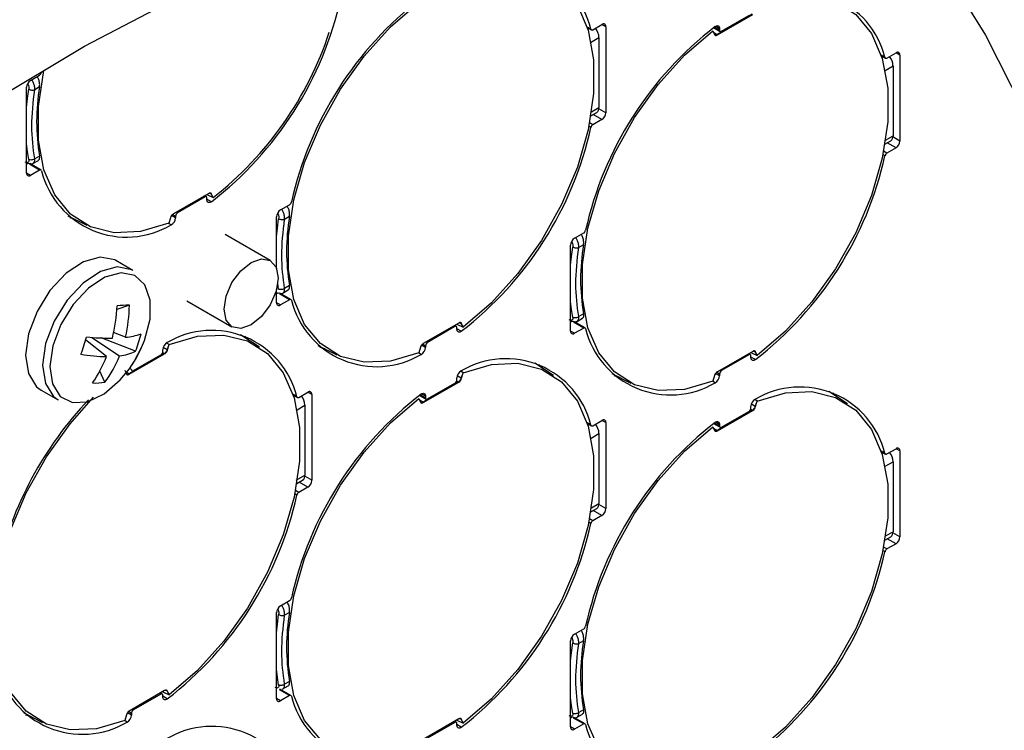
# Model space of a CAD drawing. Extents: x 7 to 113, y 1 to 88.
# Drawn here: x 30 to 32, y 68 to 69 of the extents above; entities that cross this region are included whole.
import ezdxf

# ---------------------------------------------------------------- set-up
doc = ezdxf.new("R2010")
doc.units = 0
doc.header["$MEASUREMENT"] = 0
doc.layers.add('OBJECT', color=7, linetype='CONTINUOUS')

msp = doc.modelspace()

# ---------------------------------------------------------------- linework, layer by layer
at = {"layer": 'OBJECT'}
for p, q in [((31.4864, 69.2866), (31.5647, 69.3318)), ((31.4957, 69.2948), (31.5563, 69.3298)), ((31.5636, 69.3324), (31.5242, 69.3099)), ((31.2114, 69.2981), (31.2316, 69.3098)), ((31.2402, 69.3048), (31.2316, 69.3098)), ((31.5242, 69.3099), (31.4853, 69.2872)), ((31.2072, 69.2994), (31.1989, 69.3041)), ((31.1993, 69.303), (31.2083, 69.2978)), ((31.2402, 69.3048), (31.2402, 69.1148)), ((31.4765, 69.2957), (31.4801, 69.2878)), ((31.4853, 69.2872), (31.4781, 69.2921)), ((31.4782, 69.3028), (31.4926, 69.2945)), ((31.4914, 69.2973), (31.4798, 69.304)), ((31.4914, 69.301), (31.4827, 69.306)), ((31.4864, 69.2866), (31.4853, 69.2872)), ((31.4914, 69.301), (31.4914, 69.2973)), ((31.2059, 69.2699), (31.2249, 69.2809)), ((31.2249, 69.2809), (31.2249, 69.1264)), ((31.8608, 69.2356), (31.8811, 69.2472)), ((31.8897, 69.2422), (31.8811, 69.2472)), ((31.8567, 69.2368), (31.8484, 69.2416)), ((31.8488, 69.2405), (31.8578, 69.2353)), ((31.8897, 69.2422), (31.8897, 69.0522)), ((31.8571, 69.2084), (31.8744, 69.2184)), ((31.8744, 69.2184), (31.8744, 69.0638)), ((29.9694, 69.1862), (29.9896, 69.1978)), ((29.9608, 68.9812), (29.9608, 69.1712)), ((29.9894, 69.1717), (29.9786, 69.1654)), ((31.2071, 69.1079), (31.2199, 69.1153)), ((31.2085, 69.1169), (31.2249, 69.1264)), ((31.2402, 69.1148), (31.2247, 69.1237)), ((31.2114, 69.0881), (31.2042, 69.0923)), ((31.2316, 69.0998), (31.2114, 69.0881)), ((31.2316, 69.0998), (31.2123, 69.1109)), ((31.2072, 69.0821), (31.2027, 69.0847)), ((31.8566, 69.0454), (31.8694, 69.0528)), ((31.858, 69.0544), (31.8744, 69.0638)), ((31.8811, 69.0372), (31.8618, 69.0484)), ((31.8897, 69.0522), (31.8742, 69.0612)), ((31.8608, 69.0256), (31.8537, 69.0297)), ((31.8811, 69.0372), (31.8608, 69.0256)), ((29.9734, 69.0018), (29.9867, 69.0095)), ((29.9894, 69.0191), (29.9786, 69.0129)), ((31.8567, 69.0195), (31.8522, 69.0221)), ((29.9896, 68.9878), (29.967, 69.0009)), ((29.9927, 68.9881), (29.9681, 69.0023)), ((29.9896, 68.9878), (29.9694, 68.9762)), ((29.9694, 68.9762), (29.9608, 68.9812)), ((30.3632, 68.9363), (30.2849, 68.8911)), ((30.3548, 68.9286), (30.2942, 68.8936)), ((30.3548, 68.9286), (30.3523, 68.93)), ((30.3578, 68.9289), (30.3541, 68.9311)), ((30.359, 68.9339), (30.3731, 68.9272)), ((30.3591, 68.9224), (30.3591, 68.9261)), ((30.3689, 68.9181), (30.3591, 68.9237)), ((30.3654, 68.9372), (30.3687, 68.9355)), ((30.3687, 68.9355), (30.3678, 68.9366)), ((30.3695, 68.9351), (30.3687, 68.9355)), ((30.3731, 68.9272), (30.3687, 68.9355)), ((30.3731, 68.9272), (30.3695, 68.9351)), ((30.2942, 68.8936), (30.2917, 68.8951)), ((30.5215, 68.8999), (30.5417, 68.9115)), ((30.0518, 68.8869), (30.0936, 68.8662)), ((30.0678, 68.879), (30.0568, 68.8825)), ((30.2786, 68.8826), (30.275, 68.8706)), ((30.2898, 68.8824), (30.281, 68.8875)), ((30.2898, 68.8861), (30.2832, 68.8899)), ((30.2898, 68.8861), (30.2898, 68.8824)), ((30.5128, 68.7705), (30.5128, 68.8849)), ((30.5414, 68.8854), (30.5307, 68.8791)), ((30.28, 68.8668), (30.2741, 68.8703)), ((30.4988, 68.7881), (30.3992, 68.8456)), ((31.171, 68.8373), (31.1912, 68.849)), ((31.1623, 68.6323), (31.1623, 68.8223)), ((31.1909, 68.8228), (31.1802, 68.8166)), ((30.1957, 68.7664), (30.1582, 68.7881)), ((30.5128, 68.6949), (30.5128, 68.7242)), ((30.5175, 68.725), (30.5154, 68.7375)), ((30.5255, 68.7155), (30.5388, 68.7232)), ((30.5414, 68.7328), (30.5307, 68.7266)), ((30.3147, 68.6992), (30.4143, 68.6417)), ((30.5417, 68.7015), (30.519, 68.7146)), ((30.5447, 68.7018), (30.5202, 68.716)), ((30.5417, 68.7015), (30.5215, 68.6899)), ((30.1877, 68.6895), (30.1602, 68.6801)), ((30.5215, 68.6899), (30.5128, 68.6949)), ((31.175, 68.6529), (31.1883, 68.6606)), ((31.1909, 68.6703), (31.1802, 68.6641)), ((30.9152, 68.65), (30.8369, 68.6048)), ((30.9068, 68.6423), (30.8462, 68.6073)), ((30.9068, 68.6423), (30.9044, 68.6437)), ((30.9099, 68.6426), (30.9062, 68.6448)), ((30.9111, 68.6476), (30.9251, 68.6409)), ((30.9112, 68.6361), (30.9112, 68.6398)), ((30.9209, 68.6318), (30.9112, 68.6374)), ((30.9174, 68.6509), (30.9208, 68.6492)), ((30.9208, 68.6492), (30.9198, 68.6503)), ((30.9215, 68.6488), (30.9208, 68.6492)), ((30.9251, 68.6409), (30.9208, 68.6492)), ((30.9251, 68.6409), (30.9215, 68.6488)), ((31.1912, 68.639), (31.1685, 68.652)), ((31.1942, 68.6393), (31.1697, 68.6535)), ((31.1912, 68.639), (31.171, 68.6273)), ((30.1372, 68.5758), (30.0911, 68.6131)), ((30.1049, 68.6182), (30.1662, 68.5775)), ((30.2013, 68.5879), (30.1256, 68.6171)), ((30.1792, 68.6185), (30.153, 68.6289)), ((30.4748, 68.5965), (30.4335, 68.624)), ((30.4427, 68.6211), (30.4544, 68.6101)), ((31.171, 68.6273), (31.1623, 68.6323)), ((30.2617, 68.5874), (30.2617, 68.5911)), ((30.2713, 68.5908), (30.2625, 68.596)), ((30.2756, 68.6024), (30.27, 68.6058)), ((30.2713, 68.5908), (30.2756, 68.6024)), ((30.272, 68.5904), (30.2713, 68.5908)), ((30.272, 68.5904), (30.2757, 68.6024)), ((30.6038, 68.6006), (30.6457, 68.5799)), ((30.6199, 68.5927), (30.6089, 68.5962)), ((30.8306, 68.5963), (30.827, 68.5843)), ((30.8419, 68.5961), (30.8331, 68.6012)), ((30.8419, 68.5998), (30.8353, 68.6036)), ((30.8419, 68.5998), (30.8419, 68.5961)), ((30.8462, 68.6073), (30.8438, 68.6088)), ((30.1875, 68.5367), (30.2657, 68.5819)), ((30.1967, 68.5449), (30.2573, 68.5799)), ((30.2646, 68.5826), (30.2253, 68.5601)), ((30.2611, 68.5846), (30.2646, 68.5826)), ((30.2646, 68.5826), (30.2657, 68.5819)), ((30.8321, 68.5805), (30.8262, 68.5839)), ((31.5647, 68.5874), (31.4864, 68.5423)), ((31.5563, 68.5798), (31.4957, 68.5448)), ((31.5563, 68.5798), (31.5539, 68.5812)), ((31.5594, 68.5801), (31.5557, 68.5822)), ((31.5606, 68.5851), (31.5746, 68.5784)), ((31.5606, 68.5735), (31.5606, 68.5773)), ((31.5704, 68.5692), (31.5606, 68.5749)), ((31.5669, 68.5883), (31.5703, 68.5867)), ((31.5703, 68.5867), (31.5693, 68.5878)), ((31.571, 68.5863), (31.5703, 68.5867)), ((31.5746, 68.5784), (31.5703, 68.5867)), ((31.5746, 68.5784), (31.571, 68.5863)), ((30.2253, 68.5601), (30.1863, 68.5374)), ((30.1924, 68.5474), (30.1884, 68.5497)), ((31.1242, 68.534), (31.083, 68.5615)), ((31.1242, 68.534), (31.083, 68.5615)), ((31.0922, 68.5585), (31.1039, 68.5475)), ((30.1336, 68.5191), (30.1223, 68.5435)), ((30.1775, 68.5458), (30.1812, 68.5379)), ((30.1863, 68.5374), (30.1792, 68.5423)), ((30.1875, 68.5367), (30.1863, 68.5374)), ((30.9112, 68.5248), (30.9112, 68.5286)), ((30.9208, 68.5282), (30.912, 68.5335)), ((30.9251, 68.5399), (30.9195, 68.5433)), ((30.9251, 68.5399), (30.9195, 68.5433)), ((30.9208, 68.5282), (30.9251, 68.5399)), ((30.9215, 68.5278), (30.9208, 68.5282)), ((30.9215, 68.5278), (30.9251, 68.5399)), ((31.2533, 68.5381), (31.2951, 68.5174)), ((31.2694, 68.5301), (31.2583, 68.5336)), ((31.4801, 68.5338), (31.4765, 68.5217)), ((31.4914, 68.5335), (31.4825, 68.5386)), ((31.4914, 68.5373), (31.4848, 68.5411)), ((31.4914, 68.5373), (31.4914, 68.5335)), ((31.4957, 68.5448), (31.4932, 68.5462)), ((30.8369, 68.4742), (30.9152, 68.5193)), ((30.8462, 68.4823), (30.9068, 68.5173)), ((30.9141, 68.52), (30.8748, 68.4975)), ((30.9141, 68.52), (30.8748, 68.4975)), ((30.9106, 68.5221), (30.9141, 68.52)), ((30.9141, 68.52), (30.9152, 68.5193)), ((31.4816, 68.518), (31.4756, 68.5214)), ((29.9928, 68.5017), (30.0304, 68.48)), ((30.5577, 68.4869), (30.5494, 68.4917)), ((30.5498, 68.4906), (30.5588, 68.4854)), ((30.5619, 68.4857), (30.5821, 68.4974)), ((30.5908, 68.4924), (30.5821, 68.4974)), ((30.5908, 68.4924), (30.5908, 68.3024)), ((30.827, 68.4832), (30.8306, 68.4753)), ((30.8287, 68.4904), (30.8432, 68.482)), ((30.8419, 68.4848), (30.8303, 68.4915)), ((30.8419, 68.4886), (30.8332, 68.4936)), ((30.8748, 68.4975), (30.8358, 68.4748)), ((30.8748, 68.4975), (30.8358, 68.4748)), ((30.8419, 68.4886), (30.8419, 68.4848)), ((31.7737, 68.4714), (31.7325, 68.4989)), ((31.7417, 68.4959), (31.7534, 68.485)), ((30.5581, 68.4585), (30.5754, 68.4685)), ((30.5754, 68.4685), (30.5754, 68.3139)), ((30.8358, 68.4748), (30.8286, 68.4797)), ((30.8369, 68.4742), (30.8358, 68.4748)), ((31.5601, 68.4595), (31.5636, 68.4574)), ((31.5606, 68.4623), (31.5606, 68.466)), ((31.5703, 68.4657), (31.5615, 68.4709)), ((31.5746, 68.4773), (31.569, 68.4807)), ((31.5703, 68.4657), (31.5746, 68.4773)), ((31.571, 68.4652), (31.5703, 68.4657)), ((31.571, 68.4652), (31.5746, 68.4773)), ((31.4864, 68.4116), (31.5647, 68.4568)), ((31.4957, 68.4198), (31.5563, 68.4548)), ((31.5636, 68.4574), (31.5242, 68.4349)), ((31.5636, 68.4574), (31.5647, 68.4568)), ((31.2072, 68.4244), (31.1989, 68.4291)), ((31.1993, 68.428), (31.2083, 68.4228)), ((31.2114, 68.4231), (31.2316, 68.4348)), ((31.2402, 68.4298), (31.2316, 68.4348)), ((31.2402, 68.4298), (31.2402, 68.2398)), ((31.4765, 68.4207), (31.4801, 68.4128)), ((31.4853, 68.4122), (31.4781, 68.4171)), ((31.4782, 68.4278), (31.4926, 68.4195)), ((31.4914, 68.4223), (31.4798, 68.429)), ((31.4914, 68.426), (31.4827, 68.431)), ((31.5242, 68.4349), (31.4853, 68.4122)), ((31.4914, 68.426), (31.4914, 68.4223)), ((31.2076, 68.3959), (31.2249, 68.4059)), ((31.2249, 68.4059), (31.2249, 68.2514)), ((31.4864, 68.4116), (31.4853, 68.4122)), ((31.8567, 68.3618), (31.8484, 68.3666)), ((31.8488, 68.3655), (31.8578, 68.3603)), ((31.8608, 68.3606), (31.8811, 68.3722)), ((31.8897, 68.3672), (31.8811, 68.3722)), ((31.8897, 68.3672), (31.8897, 68.1772)), ((31.8571, 68.3334), (31.8744, 68.3434)), ((31.8744, 68.3434), (31.8744, 68.1888)), ((30.5564, 68.3029), (30.5754, 68.3139)), ((30.5908, 68.3024), (30.5753, 68.3113)), ((30.5576, 68.2955), (30.5704, 68.3029)), ((30.5821, 68.2874), (30.5619, 68.2757)), ((30.5821, 68.2874), (30.5628, 68.2985)), ((30.5577, 68.2697), (30.5532, 68.2723)), ((30.5619, 68.2757), (30.5547, 68.2798)), ((31.2085, 68.2419), (31.2249, 68.2514)), ((31.2402, 68.2398), (31.2247, 68.2487)), ((31.2071, 68.2329), (31.2199, 68.2403)), ((31.2071, 68.2329), (31.2199, 68.2403)), ((31.2316, 68.2248), (31.2114, 68.2131)), ((31.2316, 68.2248), (31.2123, 68.2359)), ((31.2072, 68.2071), (31.2027, 68.2097)), ((31.2114, 68.2131), (31.2042, 68.2173)), ((31.8566, 68.1704), (31.8694, 68.1778)), ((31.858, 68.1794), (31.8744, 68.1888)), ((31.8897, 68.1772), (31.8742, 68.1862)), ((31.8811, 68.1622), (31.8608, 68.1506)), ((31.8811, 68.1622), (31.8618, 68.1734)), ((31.8567, 68.1445), (31.8522, 68.1471)), ((31.8608, 68.1506), (31.8537, 68.1547)), ((30.5215, 68.0249), (30.5417, 68.0365)), ((30.5128, 67.8199), (30.5128, 68.0099)), ((30.5414, 68.0104), (30.5307, 68.0041)), ((31.171, 67.9623), (31.1912, 67.974)), ((31.1623, 67.7573), (31.1623, 67.9473)), ((31.1909, 67.9478), (31.1802, 67.9416)), ((30.5414, 67.8578), (30.5307, 67.8516)), ((30.2657, 67.8376), (30.1875, 67.7924)), ((30.2573, 67.8299), (30.1967, 67.7949)), ((30.2573, 67.8299), (30.2549, 67.8313)), ((30.2604, 67.8302), (30.2567, 67.8323)), ((30.2616, 67.8352), (30.2756, 67.8285)), ((30.2679, 67.8384), (30.2713, 67.8368)), ((30.2713, 67.8368), (30.2703, 67.8379)), ((30.272, 67.8364), (30.2713, 67.8368)), ((30.2756, 67.8285), (30.2713, 67.8368)), ((30.2757, 67.8285), (30.272, 67.8364)), ((30.5417, 67.8265), (30.519, 67.8396)), ((30.5447, 67.8268), (30.5202, 67.841)), ((30.5255, 67.8405), (30.5388, 67.8482)), ((30.5255, 67.8405), (30.5388, 67.8482)), ((30.2617, 67.8236), (30.2617, 67.8274)), ((30.2715, 67.8194), (30.2617, 67.825)), ((30.5215, 67.8149), (30.5128, 67.8199)), ((30.5417, 67.8265), (30.5215, 67.8149)), ((29.9544, 67.7882), (29.9962, 67.7675)), ((30.1924, 67.7836), (30.1836, 67.7887)), ((30.1924, 67.7874), (30.1858, 67.7912)), ((30.1924, 67.7874), (30.1924, 67.7836)), ((30.1967, 67.7949), (30.1943, 67.7963)), ((31.175, 67.7779), (31.1883, 67.7856)), ((31.1909, 67.7953), (31.1802, 67.7891)), ((29.9704, 67.7803), (29.9594, 67.7837)), ((30.1826, 67.7681), (30.1767, 67.7715)), ((30.1812, 67.7839), (30.1775, 67.7719)), ((30.9152, 67.775), (30.8369, 67.7298)), ((30.9068, 67.7673), (30.8462, 67.7323)), ((30.9068, 67.7673), (30.9044, 67.7687)), ((30.9099, 67.7676), (30.9062, 67.7698)), ((30.9111, 67.7726), (30.9251, 67.7659)), ((30.9111, 67.7726), (30.9251, 67.7659)), ((30.9112, 67.7611), (30.9112, 67.7648)), ((30.9174, 67.7759), (30.9208, 67.7742)), ((30.9208, 67.7742), (30.9198, 67.7753)), ((30.9208, 67.7742), (30.9198, 67.7753)), ((30.9215, 67.7738), (30.9208, 67.7742)), ((30.9251, 67.7659), (30.9208, 67.7742)), ((30.9251, 67.7659), (30.9215, 67.7738)), ((31.1912, 67.764), (31.1685, 67.777)), ((31.1942, 67.7643), (31.1697, 67.7785)), ((31.1912, 67.764), (31.171, 67.7523)), ((30.9209, 67.7568), (30.9112, 67.7624)), ((31.171, 67.7523), (31.1623, 67.7573))]:
    msp.add_line(p, q, dxfattribs=at)
at = {"layer": 'OBJECT', "flags": 128}
for points in [[(31.9824, 69.4413), (32.0783, 69.2863), (32.1634, 69.1188), (32.2373, 68.9395), (32.2997, 68.749), (32.3506, 68.5479), (32.3897, 68.337), (32.4168, 68.117), (32.4319, 67.8885), (32.4349, 67.6525), (32.4258, 67.4097), (32.4047, 67.161), (32.3716, 66.9072), (32.3266, 66.6492), (32.2699, 66.3879), (32.2017, 66.1241), (32.1222, 65.8589), (32.0317, 65.593), (31.9305, 65.3275), (31.8189, 65.0633), (31.6974, 64.8011), (31.5663, 64.5421), (31.4262, 64.287)], [(30.9251, 69.4149), (30.9876, 69.4332), (31.046, 69.436), (31.0983, 69.423), (31.1425, 69.3948), (31.1772, 69.3523), (31.2011, 69.2972), (31.2132, 69.2313), (31.2132, 69.1571), (31.2011, 69.0772), (31.1772, 68.9945), (31.1425, 68.912), (31.0983, 68.8327), (31.046, 68.7593), (30.9876, 68.6946), (30.9251, 68.6409)], [(31.5746, 69.3523), (31.637, 69.3707), (31.6954, 69.3734), (31.7477, 69.3604), (31.792, 69.3322), (31.8267, 69.2898), (31.8506, 69.2346), (31.8627, 69.1688), (31.8627, 69.0945), (31.8506, 69.0146), (31.8267, 68.932), (31.792, 68.8495), (31.7477, 68.7701), (31.6954, 68.6968), (31.637, 68.6321), (31.5746, 68.5784)], [(29.88, 69.1375), (30.0888, 69.2615), (30.2974, 69.3716)], [(30.827, 68.5843), (30.7646, 68.5659), (30.7062, 68.5632), (30.6539, 68.5762), (30.6096, 68.6044), (30.5749, 68.6468), (30.5511, 68.702), (30.5389, 68.7678), (30.5389, 68.8421), (30.5511, 68.9219), (30.5749, 69.0046), (30.6096, 69.0871), (30.6539, 69.1665), (30.7062, 69.2398), (30.7646, 69.3045), (30.827, 69.3582)], [(31.4765, 68.5217), (31.4141, 68.5034), (31.3557, 68.5006), (31.3034, 68.5136), (31.2591, 68.5418), (31.2244, 68.5843), (31.2006, 68.6394), (31.1884, 68.7053), (31.1884, 68.7795), (31.2006, 68.8594), (31.2244, 68.9421), (31.2591, 69.0246), (31.3034, 69.1039), (31.3557, 69.1773), (31.4141, 69.242), (31.4765, 69.2957)], [(31.4801, 69.2878), (31.4806, 69.287), (31.4812, 69.2864), (31.4819, 69.286), (31.4826, 69.2857), (31.4835, 69.2857), (31.4845, 69.2858), (31.4854, 69.2861), (31.4864, 69.2866)], [(31.4816, 69.3053), (31.4834, 69.3064), (31.4852, 69.3071), (31.4869, 69.3072), (31.4884, 69.3068), (31.4897, 69.306), (31.4906, 69.3047), (31.4912, 69.303), (31.4914, 69.301)], [(30.275, 68.8706), (30.2125, 68.8522), (30.1541, 68.8495), (30.1018, 68.8625), (30.0576, 68.8907), (30.0229, 68.9331), (29.999, 68.9883), (29.9869, 69.0541), (29.9869, 69.1284), (29.999, 69.2082)], [(29.9608, 69.1266), (29.9627, 69.1459), (29.9655, 69.1668)], [(29.9655, 69.0113), (29.9627, 69.029), (29.9608, 69.046)], [(30.3689, 68.9181), (30.367, 68.917), (30.3652, 68.9164), (30.3635, 68.9162), (30.362, 68.9166), (30.3608, 68.9174), (30.3599, 68.9187), (30.3593, 68.9204), (30.3591, 68.9224)], [(30.3695, 68.9351), (30.369, 68.9359), (30.3684, 68.9365), (30.3677, 68.9369), (30.3669, 68.9372), (30.3661, 68.9372), (30.3651, 68.9371), (30.3642, 68.9368), (30.3632, 68.9363)], [(30.5128, 68.8403), (30.5147, 68.8596), (30.5175, 68.8805)], [(31.1623, 68.7778), (31.1642, 68.797), (31.167, 68.8179)], [(30.1234, 68.7957), (30.0862, 68.7855), (30.0478, 68.76), (30.0124, 68.7221), (29.9839, 68.6758), (29.9653, 68.6262), (29.9586, 68.5786), (29.9646, 68.5381), (29.9826, 68.5093), (29.9928, 68.5017)], [(30.1582, 68.7881), (30.1554, 68.7895), (30.1234, 68.7957)], [(30.3968, 68.6804), (30.4013, 68.7094), (30.4143, 68.7393), (30.4337, 68.7654), (30.4565, 68.7839), (30.4794, 68.7918), (30.4988, 68.7881), (30.5117, 68.7732), (30.5163, 68.7494), (30.5117, 68.7204), (30.4988, 68.6905), (30.4794, 68.6643), (30.4565, 68.6459), (30.4337, 68.6379), (30.4143, 68.6417), (30.4013, 68.6566), (30.3968, 68.6804)], [(30.161, 68.774), (30.1237, 68.7638), (30.0854, 68.7383), (30.05, 68.7004), (30.0214, 68.6541), (30.0028, 68.6045), (29.9962, 68.5569), (30.0022, 68.5164), (30.0202, 68.4876), (30.0304, 68.48)], [(30.1957, 68.7664), (30.193, 68.7678), (30.161, 68.774)], [(30.1693, 68.7609), (30.1338, 68.7512), (30.0972, 68.7269), (30.0635, 68.6907), (30.0362, 68.6466), (30.0185, 68.5993), (30.0121, 68.5538), (30.0179, 68.5153), (30.0351, 68.4878), (30.0618, 68.4743), (30.0953, 68.4762), (30.1319, 68.4935), (30.1675, 68.5241), (30.1878, 68.5489)], [(30.2148, 68.5956), (30.2212, 68.6112), (30.2334, 68.6582), (30.2337, 68.7008), (30.2221, 68.7343), (30.1998, 68.7551), (30.1693, 68.7609)], [(31.167, 68.6624), (31.1642, 68.6801), (31.1623, 68.6972)], [(30.9209, 68.6318), (30.9191, 68.6307), (30.9173, 68.63), (30.9156, 68.6299), (30.9141, 68.6303), (30.9129, 68.6311), (30.9119, 68.6324), (30.9114, 68.6341), (30.9112, 68.6361)], [(30.9215, 68.6488), (30.9211, 68.6496), (30.9205, 68.6502), (30.9198, 68.6506), (30.919, 68.6509), (30.9181, 68.6509), (30.9172, 68.6508), (30.9162, 68.6505), (30.9152, 68.65)], [(30.2757, 68.6024), (30.3381, 68.6208), (30.3965, 68.6235), (30.4488, 68.6106), (30.4931, 68.5823), (30.5278, 68.5399), (30.5516, 68.4847), (30.5637, 68.4189), (30.5637, 68.3447), (30.5516, 68.2648), (30.5278, 68.1821), (30.4931, 68.0996), (30.4488, 68.0202), (30.3965, 67.9469), (30.3381, 67.8822), (30.2757, 67.8285)], [(30.1878, 68.5489), (30.1984, 68.5648), (30.2148, 68.5956)], [(31.5704, 68.5692), (31.5686, 68.5681), (31.5668, 68.5675), (31.5651, 68.5673), (31.5636, 68.5677), (31.5623, 68.5685), (31.5614, 68.5698), (31.5608, 68.5715), (31.5606, 68.5735)], [(31.571, 68.5863), (31.5706, 68.587), (31.57, 68.5876), (31.5693, 68.5881), (31.5685, 68.5883), (31.5676, 68.5884), (31.5667, 68.5882), (31.5657, 68.5879), (31.5647, 68.5874)], [(30.9251, 68.5399), (30.9876, 68.5582), (31.046, 68.561), (31.0983, 68.548), (31.1425, 68.5198), (31.1772, 68.4773), (31.2011, 68.4222), (31.2132, 68.3563), (31.2132, 68.2821), (31.2011, 68.2022), (31.1772, 68.1195), (31.1425, 68.037), (31.0983, 67.9577), (31.046, 67.8843), (30.9876, 67.8196), (30.9251, 67.7659)], [(30.9251, 68.5399), (30.9876, 68.5582), (31.046, 68.561), (31.0983, 68.548), (31.1425, 68.5198), (31.1772, 68.4773), (31.2011, 68.4222), (31.2132, 68.3563), (31.2132, 68.2821), (31.2011, 68.2022), (31.1772, 68.1195), (31.1425, 68.037), (31.0983, 67.9577), (31.046, 67.8843), (30.9876, 67.8196), (30.9251, 67.7659)], [(30.1812, 68.5379), (30.1816, 68.5371), (30.1822, 68.5365), (30.1829, 68.5361), (30.1837, 68.5358), (30.1845, 68.5358), (30.1855, 68.5359), (30.1865, 68.5362), (30.1875, 68.5367)], [(30.1775, 67.7719), (30.1151, 67.7535), (30.0567, 67.7507), (30.0044, 67.7637), (29.9601, 67.7919), (29.9254, 67.8344), (29.9016, 67.8895), (29.8895, 67.9554), (29.8895, 68.0296), (29.9016, 68.1095), (29.9254, 68.1922), (29.9601, 68.2747), (30.0044, 68.354), (30.0567, 68.4274), (30.1088, 68.4858)], [(30.827, 67.7093), (30.7646, 67.6909), (30.7062, 67.6882), (30.6539, 67.7012), (30.6096, 67.7294), (30.5749, 67.7718), (30.5511, 67.827), (30.5389, 67.8928), (30.5389, 67.9671), (30.5511, 68.0469), (30.5749, 68.1296), (30.6096, 68.2121), (30.6539, 68.2915), (30.7062, 68.3648), (30.7646, 68.4295), (30.827, 68.4832)], [(30.827, 67.7093), (30.7646, 67.6909), (30.7062, 67.6882), (30.6539, 67.7012), (30.6096, 67.7294), (30.5749, 67.7718), (30.5511, 67.827), (30.5389, 67.8928), (30.5389, 67.9671), (30.5511, 68.0469), (30.5749, 68.1296), (30.6096, 68.2121), (30.6539, 68.2915), (30.7062, 68.3648), (30.7646, 68.4295), (30.827, 68.4832)], [(30.8321, 68.4929), (30.8339, 68.494), (30.8357, 68.4946), (30.8374, 68.4948), (30.8389, 68.4944), (30.8402, 68.4936), (30.8411, 68.4923), (30.8417, 68.4906), (30.8419, 68.4886)], [(31.5746, 68.4773), (31.637, 68.4957), (31.6954, 68.4984), (31.7477, 68.4854), (31.792, 68.4572), (31.8267, 68.4148), (31.8506, 68.3596), (31.8627, 68.2938), (31.8627, 68.2195), (31.8506, 68.1396), (31.8267, 68.057), (31.792, 67.9745), (31.7477, 67.8951), (31.6954, 67.8218), (31.637, 67.7571), (31.5746, 67.7034)], [(30.8306, 68.4753), (30.8311, 68.4746), (30.8317, 68.474), (30.8324, 68.4735), (30.8332, 68.4733), (30.834, 68.4732), (30.835, 68.4733), (30.8359, 68.4737), (30.8369, 68.4742)], [(30.8306, 68.4753), (30.8311, 68.4746), (30.8317, 68.474), (30.8324, 68.4735), (30.8332, 68.4733), (30.834, 68.4732), (30.835, 68.4733), (30.8359, 68.4737), (30.8369, 68.4742)], [(31.4765, 67.6467), (31.4141, 67.6284), (31.3557, 67.6256), (31.3034, 67.6386), (31.2591, 67.6668), (31.2244, 67.7093), (31.2006, 67.7644), (31.1884, 67.8303), (31.1884, 67.9045), (31.2006, 67.9844), (31.2244, 68.0671), (31.2591, 68.1496), (31.3034, 68.2289), (31.3557, 68.3023), (31.4141, 68.367), (31.4765, 68.4207)], [(31.4816, 68.4303), (31.4834, 68.4314), (31.4852, 68.4321), (31.4869, 68.4322), (31.4884, 68.4318), (31.4897, 68.431), (31.4906, 68.4297), (31.4912, 68.428), (31.4914, 68.426)], [(31.4801, 68.4128), (31.4806, 68.412), (31.4812, 68.4114), (31.4819, 68.411), (31.4826, 68.4107), (31.4835, 68.4107), (31.4845, 68.4108), (31.4854, 68.4111), (31.4864, 68.4116)], [(30.5128, 67.9653), (30.5147, 67.9846), (30.5175, 68.0055)], [(30.5128, 67.9653), (30.5147, 67.9846), (30.5175, 68.0055)], [(31.1623, 67.9028), (31.1642, 67.922), (31.167, 67.9429)], [(30.5175, 67.85), (30.5147, 67.8677), (30.5128, 67.8847)], [(30.5175, 67.85), (30.5147, 67.8677), (30.5128, 67.8847)], [(30.272, 67.8364), (30.2716, 67.8371), (30.271, 67.8377), (30.2703, 67.8382), (30.2695, 67.8384), (30.2686, 67.8385), (30.2677, 67.8384), (30.2667, 67.8381), (30.2657, 67.8376)], [(30.2715, 67.8194), (30.2696, 67.8183), (30.2678, 67.8176), (30.2661, 67.8175), (30.2646, 67.8178), (30.2634, 67.8187), (30.2624, 67.82), (30.2619, 67.8216), (30.2617, 67.8236)], [(31.167, 67.7874), (31.1642, 67.8051), (31.1623, 67.8222)], [(30.9215, 67.7738), (30.9211, 67.7746), (30.9205, 67.7752), (30.9198, 67.7756), (30.919, 67.7759), (30.9181, 67.7759), (30.9172, 67.7758), (30.9162, 67.7755), (30.9152, 67.775)], [(30.9215, 67.7738), (30.9211, 67.7746), (30.9205, 67.7752), (30.9198, 67.7756), (30.919, 67.7759), (30.9181, 67.7759), (30.9172, 67.7758), (30.9162, 67.7755), (30.9152, 67.775)], [(30.9209, 67.7568), (30.9191, 67.7557), (30.9173, 67.755), (30.9156, 67.7549), (30.9141, 67.7553), (30.9129, 67.7561), (30.9119, 67.7574), (30.9114, 67.7591), (30.9112, 67.7611)]]:
    msp.add_lwpolyline(points, dxfattribs=at)
at = {"layer": 'OBJECT'}
for centre, radius, start, end in [((31.6588, 67.8988), 1.8244, 27.2425, 94.1108), ((31.0194, 69.2526), 0.1935, 13.9774, 120.6068), ((31.6689, 69.1901), 0.1935, 13.9772, 120.6068), ((29.8897, 69.5389), 0.7842, 307.6669, 347.4442), ((31.3113, 68.7471), 0.7842, 127.6669, 167.4441), ((31.235, 69.3057), 0.00535, 350.7859, 129.2033), ((29.8956, 69.5345), 0.7725, 308.1773, 341.7638), ((31.9608, 68.6845), 0.7842, 127.6669, 167.4441), ((31.2097, 69.3001), 0.00258, 196.1712, 310.9789), ((31.1882, 69.2793), 0.0368, 2.5969, 37.4219), ((31.494, 69.2968), 0.00267, 170.7814, 309.205), ((31.8844, 69.2431), 0.00535, 350.7885, 129.2037), ((31.8592, 69.2375), 0.00258, 196.1799, 310.9759), ((31.8376, 69.2167), 0.0368, 2.5995, 37.4192), ((29.9844, 69.2059), 0.0096, 302.9327, 347.858), ((29.9796, 69.1703), 0.0188, 122.6055, 177.394), ((30.4325, 69.0954), 0.4496, 170.2357, 189.7643), ((31.213, 69.1251), 0.012, 305.2025, 6.1092), ((31.2214, 69.1157), 0.0188, 302.6055, 357.3945), ((30.4417, 69.2526), 0.7842, 307.6669, 347.4441), ((31.2166, 69.0801), 0.0096, 122.9319, 167.86), ((31.8625, 69.0626), 0.012, 305.2025, 6.1092), ((31.8709, 69.0531), 0.0188, 302.6055, 357.3935), ((31.8661, 69.0175), 0.0096, 122.9335, 167.8565), ((31.0912, 69.19), 0.7842, 307.6669, 347.4442), ((29.9913, 68.9859), 0.00258, 16.1677, 130.9787), ((30.1815, 69.0333), 0.1935, 193.9773, 300.6069), ((29.966, 68.9803), 0.00535, 170.7872, 309.2035), ((30.3565, 68.9266), 0.00267, 350.7873, 129.2049), ((30.5365, 68.9196), 0.0096, 302.9326, 347.8594), ((30.5316, 68.884), 0.0188, 122.6055, 177.3945), ((30.293, 68.8785), 0.015, 122.7849, 163.8848), ((30.2715, 68.8831), 0.0184, 297.8349, 357.8748), ((30.2992, 68.8857), 0.00941, 122.6055, 177.3945), ((30.9846, 68.8091), 0.4496, 170.2357, 189.7643), ((31.186, 68.857), 0.0096, 302.9319, 347.86), ((31.1811, 68.8215), 0.0188, 122.6055, 177.3945), ((31.634, 68.7465), 0.4496, 170.2359, 189.7641), ((30.5434, 68.6996), 0.00258, 16.1727, 130.9774), ((30.7336, 68.747), 0.1935, 193.9772, 300.6069), ((29.7899, 68.7061), 0.3712, 346.0786, 357.194), ((30.2026, 68.2055), 0.4843, 91.7611, 94.9678), ((29.8716, 68.6914), 0.3161, 346.6679, 359.6596), ((30.5181, 68.694), 0.00535, 170.7859, 309.2033), ((30.37, 68.4402), 0.1935, 13.9773, 120.6068), ((30.9085, 68.6403), 0.00267, 350.7863, 129.2059), ((31.1929, 68.637), 0.00258, 16.1712, 130.9789), ((31.3831, 68.6845), 0.1935, 193.9773, 300.6069), ((29.1355, 68.9021), 0.9984, 341.231, 343.5344), ((30.1444, 69.1812), 0.5644, 264.7709, 270.5899), ((30.1682, 68.7476), 0.1296, 274.8772, 290.4533), ((29.9849, 68.6777), 0.2343, 337.4696, 347.2958), ((31.1676, 68.6314), 0.00535, 170.7859, 309.2033), ((29.9683, 68.7068), 0.2704, 324.2814, 335.724), ((30.28, 68.5905), 0.0184, 117.8349, 177.8753), ((30.2576, 68.5945), 0.015, 302.7865, 343.8847), ((30.8451, 68.5922), 0.015, 122.7865, 163.8847), ((30.8235, 68.5968), 0.0184, 297.8338, 357.8759), ((30.8513, 68.5994), 0.00941, 122.6055, 177.3945), ((30.142, 68.9453), 0.3695, 260.4711, 269.256), ((29.8713, 68.6784), 0.285, 325.6337, 338.8966), ((29.9262, 68.6731), 0.2583, 323.4001, 338.2715), ((30.1555, 68.6777), 0.1008, 276.0803, 297.0417), ((30.2523, 68.5878), 0.00941, 302.6055, 357.3945), ((31.0194, 68.3776), 0.1935, 13.9773, 120.6068), ((31.558, 68.5777), 0.00267, 350.782, 129.2101), ((30.195, 68.547), 0.00267, 170.7885, 309.2037), ((30.9018, 68.5253), 0.00941, 302.6044, 357.3946), ((30.9295, 68.5279), 0.0184, 117.8349, 177.8758), ((30.9071, 68.532), 0.015, 302.7866, 343.884), ((31.4946, 68.5296), 0.015, 122.7853, 163.8859), ((31.473, 68.5342), 0.0184, 297.8342, 357.8755), ((31.5008, 68.5368), 0.00941, 122.6042, 177.3967), ((30.1132, 68.6344), 0.117, 266.7144, 280.0148), ((31.6689, 68.3151), 0.1935, 13.9772, 120.6068), ((31.3113, 67.8721), 0.7842, 127.6669, 167.4441), ((30.5602, 68.4876), 0.00258, 196.1752, 310.9749), ((30.5387, 68.4668), 0.0368, 2.5995, 37.4192), ((30.5855, 68.4932), 0.00535, 350.7859, 129.2033), ((30.8445, 68.4844), 0.00267, 170.7859, 309.2033), ((31.579, 68.4653), 0.0184, 117.8345, 177.8757), ((30.6814, 67.9258), 0.8052, 136.4713, 167.1352), ((31.5512, 68.4627), 0.00941, 302.6022, 357.3969), ((31.5566, 68.4694), 0.015, 302.7869, 343.8831), ((31.9608, 67.8095), 0.7842, 127.6669, 167.4441), ((31.2097, 68.4251), 0.00258, 196.1712, 310.9789), ((31.1882, 68.4043), 0.0368, 2.5995, 37.4192), ((31.235, 68.4307), 0.00535, 350.7859, 129.2033), ((31.494, 68.4218), 0.00267, 170.7814, 309.205), ((31.8844, 68.3681), 0.00535, 350.7884, 129.203), ((31.8592, 68.3625), 0.00258, 196.1767, 310.9809), ((31.8377, 68.3417), 0.0368, 2.5969, 37.422), ((30.5635, 68.3127), 0.012, 305.2025, 6.1092), ((30.5719, 68.3032), 0.0188, 302.6055, 357.3945), ((29.7922, 68.4401), 0.7842, 307.6669, 347.4442), ((30.5671, 68.2676), 0.0096, 122.9338, 167.8582), ((31.213, 68.2501), 0.012, 305.1998, 6.112), ((31.2214, 68.2407), 0.0188, 302.6057, 357.3948), ((30.4417, 68.3776), 0.7842, 307.6669, 347.4441), ((31.2166, 68.2051), 0.0096, 122.9294, 167.8619), ((31.8625, 68.1875), 0.012, 305.1996, 6.1121), ((31.8709, 68.1781), 0.0188, 302.6057, 357.3938), ((31.0912, 68.315), 0.7842, 307.6669, 347.4442), ((31.8661, 68.1425), 0.0096, 122.931, 167.8583), ((30.5316, 68.009), 0.0188, 122.6055, 177.3945), ((30.5365, 68.0446), 0.0096, 302.9326, 347.8594), ((30.9846, 67.9341), 0.4496, 170.2357, 189.7643), ((31.1811, 67.9464), 0.0188, 122.6057, 177.3945), ((31.186, 67.982), 0.0096, 302.9294, 347.8619), ((31.634, 67.8715), 0.4496, 170.2359, 189.7641), ((30.0841, 67.9346), 0.1935, 193.9773, 300.6069), ((30.259, 67.8278), 0.00267, 350.7859, 129.2033), ((30.5181, 67.819), 0.00535, 170.7852, 309.2026), ((30.5434, 67.8246), 0.00258, 16.1695, 130.9824), ((30.7336, 67.872), 0.1935, 193.9773, 300.6069), ((30.1956, 67.7797), 0.015, 122.7866, 163.884), ((30.2018, 67.787), 0.00941, 122.6055, 177.3935), ((30.174, 67.7843), 0.0184, 297.8338, 357.8764), ((30.9085, 67.7653), 0.00267, 350.7861, 129.2046), ((31.1929, 67.762), 0.00258, 16.1681, 130.9839), ((30.37, 67.5652), 0.1935, 13.9773, 120.6068), ((31.1676, 67.7564), 0.00535, 170.7852, 309.2026), ((31.3831, 67.8095), 0.1935, 193.9773, 300.6069)]:
    msp.add_arc(centre, radius, start, end, dxfattribs=at)
for points, knots in [([(31.4812, 69.2865), (31.4815, 69.2864), (31.4823, 69.2861), (31.4838, 69.2864), (31.4849, 69.287), (31.4853, 69.2872)], [0, 0, 0, 0, 0.259703, 0.757745, 1, 1, 1, 1]), ([(29.963, 69.179), (29.9634, 69.1784), (29.9647, 69.1763), (29.9658, 69.1718), (29.9656, 69.1685), (29.9655, 69.1668)], [0, 0, 0, 0, 0.164877, 0.580286, 1, 1, 1, 1]), ([(29.9786, 69.1654), (29.9787, 69.167), (29.9788, 69.17), (29.9778, 69.1756), (29.9759, 69.1819), (29.9731, 69.1858), (29.9718, 69.1877)], [0, 0, 0, 0, 0.216759, 0.409735, 0.723286, 1, 1, 1, 1]), ([(29.9894, 69.1717), (29.9896, 69.1742), (29.9899, 69.1794), (29.9881, 69.1877), (29.9854, 69.1923), (29.9841, 69.1946)], [0, 0, 0, 0, 0.338768, 0.677675, 1, 1, 1, 1]), ([(29.9655, 69.1668), (29.9665, 69.1663), (29.9684, 69.1655), (29.9721, 69.1648), (29.9758, 69.1647), (29.9777, 69.1652), (29.9786, 69.1654)], [0, 0, 0, 0, 0.249995, 0.499999, 0.750008, 1, 1, 1, 1]), ([(29.9786, 69.0129), (29.9755, 69.0365), (29.9692, 69.0837), (29.9755, 69.1382), (29.9786, 69.1654)], [0, 0, 0, 0, 0.499999, 1, 1, 1, 1]), ([(29.9655, 69.0113), (29.9656, 69.01), (29.9658, 69.0075), (29.9643, 69.0053), (29.9616, 69.0043), (29.9591, 69.0052), (29.9578, 69.0057)], [0, 0, 0, 0, 0.253125, 0.5036406, 0.7531082, 1, 1, 1, 1]), ([(29.9602, 69.0027), (29.9604, 69.0026), (29.9611, 69.0021), (29.9627, 69.0023), (29.964, 69.0029), (29.9647, 69.0032)], [0, 0, 0, 0, 0.175844, 0.587932, 1, 1, 1, 1]), ([(29.9647, 69.0032), (29.9667, 69.0025), (29.9709, 69.0011), (29.9756, 69.0024), (29.9772, 69.005), (29.9779, 69.0062)], [0, 0, 0, 0, 0.33955, 0.698211, 1, 1, 1, 1]), ([(29.9786, 69.0129), (29.9777, 69.0123), (29.9758, 69.0111), (29.9721, 69.0102), (29.9684, 69.0102), (29.9665, 69.0109), (29.9655, 69.0113)], [0, 0, 0, 0, 0.249996, 0.500004, 0.750005, 1, 1, 1, 1]), ([(29.9779, 69.0062), (29.9782, 69.0071), (29.9788, 69.0091), (29.9787, 69.0116), (29.9786, 69.0129)], [0, 0, 0, 0, 0.470976, 1, 1, 1, 1]), ([(29.9866, 69.0096), (29.9875, 69.0102), (29.9894, 69.0117), (29.9899, 69.0154), (29.9895, 69.0182), (29.9894, 69.0191)], [0, 0, 0, 0, 0.3627146, 0.7894324, 1, 1, 1, 1]), ([(30.5307, 68.8791), (30.5307, 68.8807), (30.5309, 68.8837), (30.5299, 68.8893), (30.528, 68.8956), (30.5252, 68.8995), (30.5239, 68.9013)], [0, 0, 0, 0, 0.217578, 0.411289, 0.726017, 1, 1, 1, 1]), ([(30.5414, 68.8854), (30.5416, 68.8879), (30.542, 68.8931), (30.5401, 68.9014), (30.5374, 68.906), (30.5361, 68.9083)], [0, 0, 0, 0, 0.338776, 0.677685, 1, 1, 1, 1]), ([(30.5151, 68.8927), (30.5154, 68.8921), (30.5168, 68.89), (30.5178, 68.8855), (30.5176, 68.8822), (30.5175, 68.8805)], [0, 0, 0, 0, 0.164869, 0.580296, 1, 1, 1, 1]), ([(30.5175, 68.8805), (30.5185, 68.88), (30.5205, 68.8792), (30.5242, 68.8785), (30.5278, 68.8784), (30.5297, 68.8789), (30.5307, 68.8791)], [0, 0, 0, 0, 0.249993, 0.500003, 0.750006, 1, 1, 1, 1]), ([(31.1646, 68.8302), (31.1649, 68.8296), (31.1662, 68.8274), (31.1673, 68.823), (31.1671, 68.8196), (31.167, 68.8179)], [0, 0, 0, 0, 0.164871, 0.580296, 1, 1, 1, 1]), ([(31.1802, 68.8166), (31.1802, 68.8181), (31.1803, 68.8211), (31.1794, 68.8268), (31.1774, 68.833), (31.1747, 68.8369), (31.1734, 68.8387)], [0, 0, 0, 0, 0.217579, 0.411289, 0.726017, 1, 1, 1, 1]), ([(31.1909, 68.8228), (31.1911, 68.8254), (31.1915, 68.8305), (31.1896, 68.8388), (31.1869, 68.8435), (31.1856, 68.8458)], [0, 0, 0, 0, 0.338777, 0.677685, 1, 1, 1, 1]), ([(31.167, 68.8179), (31.168, 68.8175), (31.17, 68.8166), (31.1737, 68.8159), (31.1773, 68.8158), (31.1792, 68.8163), (31.1802, 68.8166)], [0, 0, 0, 0, 0.249995, 0.5, 0.750004, 1, 1, 1, 1]), ([(30.5307, 68.7266), (30.5297, 68.726), (30.5278, 68.7248), (30.5242, 68.7239), (30.5205, 68.7239), (30.5185, 68.7246), (30.5175, 68.725)], [0, 0, 0, 0, 0.249994, 0.499997, 0.750007, 1, 1, 1, 1]), ([(30.53, 68.7199), (30.5303, 68.7208), (30.5309, 68.7228), (30.5307, 68.7253), (30.5307, 68.7266)], [0, 0, 0, 0, 0.4709845, 1, 1, 1, 1]), ([(30.5387, 68.7233), (30.5396, 68.7239), (30.5414, 68.7254), (30.542, 68.7291), (30.5416, 68.7319), (30.5414, 68.7328)], [0, 0, 0, 0, 0.3627108, 0.7894321, 1, 1, 1, 1]), ([(30.5123, 68.7164), (30.5125, 68.7163), (30.5132, 68.7158), (30.5148, 68.716), (30.5161, 68.7166), (30.5167, 68.7169)], [0, 0, 0, 0, 0.175855, 0.587921, 1, 1, 1, 1]), ([(30.5167, 68.7169), (30.5188, 68.7162), (30.5229, 68.7148), (30.5277, 68.7161), (30.5293, 68.7187), (30.53, 68.7199)], [0, 0, 0, 0, 0.339556, 0.698215, 1, 1, 1, 1]), ([(31.167, 68.6624), (31.1671, 68.6612), (31.1674, 68.6586), (31.1658, 68.6564), (31.1632, 68.6555), (31.1606, 68.6564), (31.1593, 68.6568)], [0, 0, 0, 0, 0.253137, 0.503644, 0.753108, 1, 1, 1, 1]), ([(31.1662, 68.6544), (31.1682, 68.6537), (31.1724, 68.6522), (31.1772, 68.6535), (31.1787, 68.6562), (31.1795, 68.6574)], [0, 0, 0, 0, 0.339556, 0.698215, 1, 1, 1, 1]), ([(31.1802, 68.6641), (31.1792, 68.6634), (31.1773, 68.6622), (31.1737, 68.6613), (31.17, 68.6613), (31.168, 68.6621), (31.167, 68.6624)], [0, 0, 0, 0, 0.249996, 0.5, 0.750005, 1, 1, 1, 1]), ([(31.1795, 68.6574), (31.1797, 68.6583), (31.1804, 68.6602), (31.1802, 68.6627), (31.1802, 68.6641)], [0, 0, 0, 0, 0.4709826, 1, 1, 1, 1]), ([(31.1882, 68.6607), (31.189, 68.6614), (31.1909, 68.6628), (31.1915, 68.6665), (31.1911, 68.6693), (31.1909, 68.6703)], [0, 0, 0, 0, 0.362711, 0.78943, 1, 1, 1, 1]), ([(31.1618, 68.6539), (31.162, 68.6537), (31.1627, 68.6533), (31.1643, 68.6534), (31.1656, 68.6541), (31.1662, 68.6544)], [0, 0, 0, 0, 0.175854, 0.587897, 1, 1, 1, 1]), ([(30.2646, 68.5826), (30.2654, 68.5831), (30.267, 68.5841), (30.2691, 68.5866), (30.2705, 68.5889), (30.2711, 68.5903), (30.2713, 68.5908)], [0, 0, 0, 0, 0.286936, 0.573872, 0.860743, 1, 1, 1, 1]), ([(30.1823, 68.5367), (30.1826, 68.5365), (30.1834, 68.5362), (30.1849, 68.5366), (30.186, 68.5372), (30.1863, 68.5374)], [0, 0, 0, 0, 0.259687, 0.75774, 1, 1, 1, 1]), ([(30.9141, 68.52), (30.9149, 68.5205), (30.9164, 68.5215), (30.9186, 68.524), (30.92, 68.5264), (30.9206, 68.5278), (30.9208, 68.5282)], [0, 0, 0, 0, 0.286934, 0.573868, 0.860736, 1, 1, 1, 1]), ([(30.9141, 68.52), (30.9149, 68.5205), (30.9164, 68.5215), (30.9186, 68.524), (30.92, 68.5264), (30.9206, 68.5278), (30.9208, 68.5282)], [0, 0, 0, 0, 0.286934, 0.573868, 0.860736, 1, 1, 1, 1]), ([(30.8318, 68.4741), (30.832, 68.474), (30.8329, 68.4736), (30.8343, 68.474), (30.8354, 68.4746), (30.8358, 68.4748)], [0, 0, 0, 0, 0.25971, 0.757739, 1, 1, 1, 1]), ([(30.8318, 68.4741), (30.832, 68.474), (30.8329, 68.4736), (30.8343, 68.474), (30.8354, 68.4746), (30.8358, 68.4748)], [0, 0, 0, 0, 0.25971, 0.757739, 1, 1, 1, 1]), ([(31.5636, 68.4574), (31.5644, 68.4579), (31.5659, 68.459), (31.5681, 68.4615), (31.5695, 68.4638), (31.5701, 68.4652), (31.5703, 68.4657)], [0, 0, 0, 0, 0.28693, 0.573874, 0.860738, 1, 1, 1, 1]), ([(31.4812, 68.4115), (31.4815, 68.4114), (31.4823, 68.4111), (31.4838, 68.4114), (31.4849, 68.412), (31.4853, 68.4122)], [0, 0, 0, 0, 0.259703, 0.757745, 1, 1, 1, 1]), ([(30.5307, 68.0041), (30.5307, 68.0057), (30.5309, 68.0087), (30.5299, 68.0143), (30.5279, 68.0206), (30.5252, 68.0245), (30.5239, 68.0264)], [0, 0, 0, 0, 0.216759, 0.40974, 0.723283, 1, 1, 1, 1]), ([(30.5307, 68.0041), (30.5307, 68.0057), (30.5309, 68.0087), (30.5299, 68.0143), (30.5279, 68.0206), (30.5252, 68.0245), (30.5239, 68.0264)], [0, 0, 0, 0, 0.216759, 0.40974, 0.723283, 1, 1, 1, 1]), ([(30.5414, 68.0104), (30.5416, 68.0129), (30.542, 68.0181), (30.5401, 68.0264), (30.5374, 68.031), (30.5361, 68.0333)], [0, 0, 0, 0, 0.338776, 0.677685, 1, 1, 1, 1]), ([(30.5414, 68.0104), (30.5416, 68.0129), (30.542, 68.0181), (30.5401, 68.0264), (30.5374, 68.031), (30.5361, 68.0333)], [0, 0, 0, 0, 0.338776, 0.677685, 1, 1, 1, 1]), ([(30.5151, 68.0177), (30.5154, 68.0171), (30.5168, 68.015), (30.5178, 68.0105), (30.5176, 68.0072), (30.5175, 68.0055)], [0, 0, 0, 0, 0.164869, 0.580296, 1, 1, 1, 1]), ([(30.5151, 68.0177), (30.5154, 68.0171), (30.5168, 68.015), (30.5178, 68.0105), (30.5176, 68.0072), (30.5175, 68.0055)], [0, 0, 0, 0, 0.164869, 0.580296, 1, 1, 1, 1]), ([(30.5175, 68.0055), (30.5185, 68.005), (30.5205, 68.0042), (30.5242, 68.0035), (30.5278, 68.0034), (30.5297, 68.0039), (30.5307, 68.0041)], [0, 0, 0, 0, 0.249993, 0.500003, 0.750006, 1, 1, 1, 1]), ([(30.5175, 68.0055), (30.5185, 68.005), (30.5205, 68.0042), (30.5242, 68.0035), (30.5278, 68.0034), (30.5297, 68.0039), (30.5307, 68.0041)], [0, 0, 0, 0, 0.249993, 0.500003, 0.750006, 1, 1, 1, 1]), ([(31.1802, 67.9416), (31.1802, 67.9431), (31.1803, 67.9461), (31.1794, 67.9518), (31.1774, 67.958), (31.1747, 67.9619), (31.1734, 67.9637)], [0, 0, 0, 0, 0.217585, 0.411287, 0.726021, 1, 1, 1, 1]), ([(31.1909, 67.9478), (31.1911, 67.9504), (31.1915, 67.9555), (31.1896, 67.9638), (31.1869, 67.9685), (31.1856, 67.9708)], [0, 0, 0, 0, 0.338779, 0.677682, 1, 1, 1, 1]), ([(31.1646, 67.9552), (31.1649, 67.9546), (31.1662, 67.9524), (31.1673, 67.948), (31.1671, 67.9446), (31.167, 67.9429)], [0, 0, 0, 0, 0.164867, 0.580294, 1, 1, 1, 1]), ([(31.167, 67.9429), (31.168, 67.9425), (31.17, 67.9416), (31.1737, 67.9409), (31.1773, 67.9408), (31.1792, 67.9413), (31.1802, 67.9416)], [0, 0, 0, 0, 0.249995, 0.499999, 0.750003, 1, 1, 1, 1]), ([(30.5307, 67.8516), (30.5297, 67.851), (30.5278, 67.8498), (30.5242, 67.8489), (30.5205, 67.8489), (30.5185, 67.8496), (30.5175, 67.85)], [0, 0, 0, 0, 0.249994, 0.499997, 0.750007, 1, 1, 1, 1]), ([(30.5307, 67.8516), (30.5297, 67.851), (30.5278, 67.8498), (30.5242, 67.8489), (30.5205, 67.8489), (30.5185, 67.8496), (30.5175, 67.85)], [0, 0, 0, 0, 0.249994, 0.499997, 0.750007, 1, 1, 1, 1]), ([(30.53, 67.8449), (30.5303, 67.8458), (30.5309, 67.8478), (30.5307, 67.8503), (30.5307, 67.8516)], [0, 0, 0, 0, 0.4709801, 1, 1, 1, 1]), ([(30.53, 67.8449), (30.5303, 67.8458), (30.5309, 67.8478), (30.5307, 67.8503), (30.5307, 67.8516)], [0, 0, 0, 0, 0.4709801, 1, 1, 1, 1]), ([(30.5387, 67.8483), (30.5396, 67.8489), (30.5414, 67.8503), (30.542, 67.8541), (30.5416, 67.8569), (30.5414, 67.8578)], [0, 0, 0, 0, 0.362707, 0.789432, 1, 1, 1, 1]), ([(30.5387, 67.8483), (30.5396, 67.8489), (30.5414, 67.8503), (30.542, 67.8541), (30.5416, 67.8569), (30.5414, 67.8578)], [0, 0, 0, 0, 0.362707, 0.789432, 1, 1, 1, 1]), ([(30.5175, 67.85), (30.5176, 67.8487), (30.5179, 67.8462), (30.5163, 67.844), (30.5137, 67.843), (30.5111, 67.8439), (30.5098, 67.8444)], [0, 0, 0, 0, 0.253138, 0.503648, 0.75311, 1, 1, 1, 1]), ([(30.5175, 67.85), (30.5176, 67.8487), (30.5179, 67.8462), (30.5163, 67.844), (30.5137, 67.843), (30.5111, 67.8439), (30.5098, 67.8444)], [0, 0, 0, 0, 0.253138, 0.503648, 0.75311, 1, 1, 1, 1]), ([(30.5269, 67.8415), (30.5271, 67.8416), (30.5287, 67.8419), (30.5294, 67.8435), (30.53, 67.8449)], [0, 0, 0, 0, 0.1276131, 1, 1, 1, 1]), ([(30.5269, 67.8415), (30.5271, 67.8416), (30.5287, 67.8419), (30.5294, 67.8435), (30.53, 67.8449)], [0, 0, 0, 0, 0.1276131, 1, 1, 1, 1]), ([(31.167, 67.7874), (31.1671, 67.7862), (31.1674, 67.7836), (31.1658, 67.7814), (31.1632, 67.7805), (31.1606, 67.7814), (31.1593, 67.7818)], [0, 0, 0, 0, 0.2531331, 0.5036469, 0.7531093, 1, 1, 1, 1]), ([(31.1802, 67.7891), (31.1792, 67.7884), (31.1773, 67.7872), (31.1737, 67.7863), (31.17, 67.7863), (31.168, 67.7871), (31.167, 67.7874)], [0, 0, 0, 0, 0.249996, 0.5, 0.750005, 1, 1, 1, 1]), ([(31.1795, 67.7824), (31.1797, 67.7833), (31.1804, 67.7852), (31.1802, 67.7877), (31.1802, 67.7891)], [0, 0, 0, 0, 0.470974, 1, 1, 1, 1]), ([(31.1882, 67.7857), (31.189, 67.7864), (31.1909, 67.7878), (31.1915, 67.7915), (31.1911, 67.7943), (31.1909, 67.7953)], [0, 0, 0, 0, 0.362705, 0.789427, 1, 1, 1, 1]), ([(31.1618, 67.7789), (31.162, 67.7787), (31.1627, 67.7783), (31.1643, 67.7784), (31.1656, 67.7791), (31.1662, 67.7794)], [0, 0, 0, 0, 0.175871, 0.587903, 1, 1, 1, 1]), ([(31.1662, 67.7794), (31.1682, 67.7787), (31.1724, 67.7772), (31.1772, 67.7785), (31.1787, 67.7812), (31.1795, 67.7824)], [0, 0, 0, 0, 0.339555, 0.698212, 1, 1, 1, 1])]:
    msp.add_open_spline(points, degree=3, knots=knots, dxfattribs=at)
for points in [[(30.5307, 68.7266), (30.5275, 68.7502), (30.5212, 68.7974), (30.5275, 68.8519), (30.5307, 68.8791)], [(31.1802, 68.6641), (31.177, 68.6877), (31.1707, 68.7349), (31.177, 68.7893), (31.1802, 68.8166)], [(30.5307, 67.8516), (30.5275, 67.8752), (30.5212, 67.9224), (30.5275, 67.9769), (30.5307, 68.0041)], [(30.5307, 67.8516), (30.5275, 67.8752), (30.5212, 67.9224), (30.5275, 67.9769), (30.5307, 68.0041)], [(31.1802, 67.7891), (31.177, 67.8127), (31.1707, 67.8599), (31.177, 67.9143), (31.1802, 67.9416)]]:
    msp.add_open_spline(points, degree=3, dxfattribs=at)

doc.saveas('drawing.dxf')
